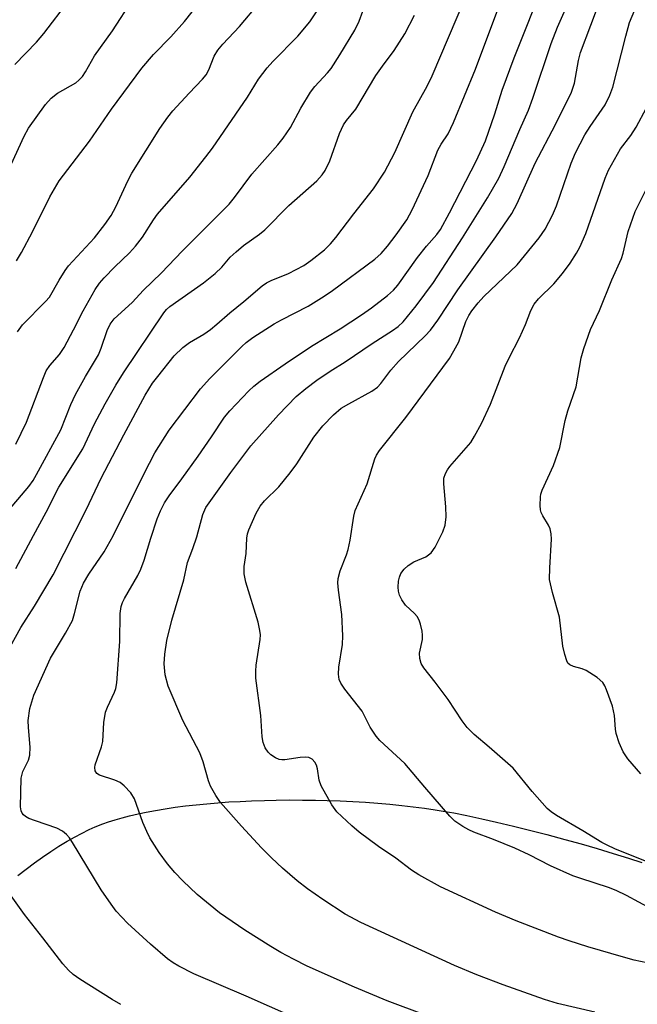
# Model space of a CAD drawing. Units: inches. Extents: x 1195773 to 1201773, y 573457 to 577457.
# Drawn here: x 1197637 to 1197763, y 576868 to 577069 of the extents above; entities that cross this region are included whole.
import ezdxf

# ---------------------------------------------------------------- set-up
doc = ezdxf.new("R2010")
doc.units = ezdxf.units.IN
doc.header["$MEASUREMENT"] = 0
doc.layers.add('NTRL-Farm Land', color=3, linetype='Continuous')
doc.layers.add('Undefined', color=1, linetype='Continuous')

msp = doc.modelspace()

# ---------------------------------------------------------------- linework, layer by layer
at = {"layer": 'NTRL-Farm Land'}
msp.add_polyline3d([(1197636.32, 576894.29, 0), (1197638.02, 576895.6, 0), (1197639.72, 576896.85, 0), (1197641.4, 576898.05, 0), (1197643.08, 576899.18, 0), (1197644.74, 576900.25, 0), (1197646.39, 576901.25, 0), (1197648.01, 576902.17, 0), (1197649.3, 576902.85, 0), (1197650.88, 576903.63, 0), (1197652.13, 576904.19, 0), (1197653.66, 576904.81, 0), (1197654.86, 576905.24, 0), (1197656.21, 576905.66, 0), (1197657.62, 576906.07, 0), (1197659.09, 576906.45, 0), (1197660.88, 576906.87, 0), (1197662.48, 576907.2, 0), (1197664.4, 576907.56, 0), (1197666.39, 576907.89, 0), (1197668.44, 576908.19, 0), (1197670.54, 576908.46, 0), (1197672.69, 576908.7, 0), (1197674.88, 576908.92, 0), (1197677.11, 576909.11, 0), (1197679.37, 576909.27, 0), (1197681.67, 576909.4, 0), (1197683.98, 576909.51, 0), (1197686.64, 576909.6, 0), (1197688.99, 576909.65, 0), (1197691.67, 576909.68, 0), (1197694.36, 576909.67, 0), (1197697.04, 576909.63, 0), (1197699.37, 576909.58, 0), (1197702.01, 576909.48, 0), (1197704.62, 576909.36, 0), (1197707.19, 576909.2, 0), (1197709.72, 576909.02, 0), (1197712.19, 576908.81, 0), (1197714.6, 576908.57, 0), (1197716.94, 576908.31, 0), (1197719.2, 576908.02, 0), (1197721.38, 576907.7, 0), (1197723.47, 576907.35, 0), (1197725.21, 576907.04, 0), (1197727.84, 576906.51, 0), (1197730.94, 576905.85, 0), (1197733.93, 576905.18, 0), (1197737.35, 576904.36, 0), (1197740.9, 576903.48, 0), (1197744.18, 576902.63, 0), (1197747.83, 576901.65, 0), (1197751.14, 576900.72, 0), (1197754.43, 576899.77, 0), (1197757.65, 576898.8, 0), (1197760.79, 576897.82, 0), (1197763.5, 576896.93, 0)], dxfattribs=at)
at = {"layer": 'Undefined'}
for points in [[(1197633.68, 576938.96, 490), (1197636.96, 576944.86, 490), (1197639.77, 576949.23, 490), (1197643.56, 576955.62, 490), (1197650.28, 576968.86, 490), (1197653.35, 576975.32, 490), (1197657.96, 576984.11, 490), (1197662.32, 576992.23, 490), (1197663.83, 576994.64, 490), (1197664.87, 576996.05, 490), (1197668.24, 577000.23, 490), (1197669.99, 577001.97, 490), (1197671.35, 577002.96, 490), (1197674.25, 577004.68, 490), (1197675.62, 577005.64, 490), (1197676.91, 577006.69, 490), (1197679.56, 577009.04, 490), (1197682.43, 577011.33, 490), (1197686.16, 577014.5, 490), (1197687.05, 577015.12, 490), (1197688.01, 577015.63, 490), (1197691.5, 577017.06, 490), (1197694.61, 577018.68, 490), (1197696.08, 577019.67, 490), (1197698.85, 577021.88, 490), (1197700.06, 577023.05, 490), (1197701.15, 577024.34, 490), (1197704.8, 577029.2, 490), (1197708.81, 577034.3, 490), (1197711.11, 577037.72, 490), (1197713.19, 577041.71, 490), (1197716.86, 577050.02, 490), (1197719.76, 577055.24, 490), (1197720.77, 577057.31, 490), (1197729.22, 577077.21, 490)], [(1197696.55, 576863.6, 492), (1197682.9, 576869.68, 492), (1197672.21, 576874.25, 492), (1197669.19, 576875.78, 492), (1197667.98, 576876.5, 492), (1197666.85, 576877.3, 492), (1197663.39, 576880.25, 492), (1197658.67, 576884.58, 492), (1197656.39, 576887.02, 492), (1197655.34, 576888.42, 492), (1197653.34, 576891.35, 492), (1197647.52, 576900.99, 492), (1197646.85, 576901.96, 492), (1197646.28, 576902.64, 492), (1197645.45, 576903.31, 492), (1197644.29, 576903.94, 492), (1197639.93, 576905.4, 492), (1197638.62, 576905.93, 492), (1197637.9, 576906.3, 492), (1197637.49, 576906.62, 492), (1197637.22, 576906.99, 492), (1197637.04, 576907.45, 492), (1197636.93, 576908.28, 492), (1197637.01, 576914.16, 492), (1197637.35, 576915.48, 492), (1197638.5, 576917.82, 492), (1197638.77, 576918.84, 492), (1197638.87, 576920.48, 492), (1197638.5, 576924.46, 492), (1197638.49, 576925.86, 492), (1197638.81, 576928.31, 492), (1197639.62, 576931.08, 492), (1197643.03, 576938.58, 492), (1197646.07, 576943.67, 492), (1197647.46, 576946.29, 492), (1197647.93, 576947.67, 492), (1197649.09, 576952.23, 492), (1197649.72, 576953.89, 492), (1197650.83, 576955.75, 492), (1197653.94, 576960.31, 492), (1197655.81, 576963.55, 492), (1197662.13, 576976.28, 492), (1197664.28, 576980.45, 492), (1197667.18, 576985.06, 492), (1197673.6, 576993.52, 492), (1197675.48, 576995.6, 492), (1197681.97, 577002.17, 492), (1197682.88, 577002.95, 492), (1197684.27, 577003.97, 492), (1197688.61, 577006.77, 492), (1197690.1, 577007.61, 492), (1197695.51, 577010.36, 492), (1197698.77, 577012.38, 492), (1197700.45, 577013.54, 492), (1197709.12, 577019.94, 492), (1197710.41, 577021.08, 492), (1197711.72, 577022.63, 492), (1197713.48, 577024.92, 492), (1197715.61, 577027.98, 492), (1197716.73, 577029.99, 492), (1197720.01, 577037.04, 492), (1197721.95, 577042.18, 492), (1197722.63, 577043.37, 492), (1197724.02, 577045.51, 492), (1197725.14, 577047.79, 492), (1197729.61, 577058.73, 492), (1197735.39, 577074.17, 492)], [(1197726.68, 576863.08, 494), (1197711.63, 576868.7, 494), (1197704.93, 576871.49, 494), (1197695.31, 576875.82, 494), (1197692.5, 576877.19, 494), (1197689.93, 576878.61, 494), (1197687.9, 576879.81, 494), (1197682.64, 576883.12, 494), (1197677.47, 576886.66, 494), (1197672.93, 576890.39, 494), (1197669.96, 576893.2, 494), (1197668.33, 576894.88, 494), (1197666.83, 576896.66, 494), (1197665.17, 576898.97, 494), (1197663.28, 576901.94, 494), (1197662.62, 576903.23, 494), (1197661.82, 576905.09, 494), (1197660.1, 576909.93, 494), (1197659.37, 576911.11, 494), (1197658.05, 576912.55, 494), (1197657.19, 576913.23, 494), (1197656.12, 576913.7, 494), (1197653.03, 576914.71, 494), (1197652.43, 576915.11, 494), (1197652.12, 576915.63, 494), (1197652.05, 576916.3, 494), (1197652.14, 576916.84, 494), (1197653.39, 576920.5, 494), (1197653.68, 576921.63, 494), (1197653.88, 576925.51, 494), (1197654.23, 576927.56, 494), (1197654.62, 576928.61, 494), (1197656.06, 576931.64, 494), (1197656.32, 576932.42, 494), (1197656.54, 576933.57, 494), (1197657.15, 576941.97, 494), (1197657.2, 576947.73, 494), (1197657.42, 576949.13, 494), (1197657.7, 576949.96, 494), (1197658.08, 576950.75, 494), (1197660.81, 576955.46, 494), (1197661.42, 576956.71, 494), (1197662.12, 576958.58, 494), (1197663.43, 576963.05, 494), (1197664.77, 576966.98, 494), (1197665.4, 576968.61, 494), (1197666.22, 576970.26, 494), (1197667.16, 576971.72, 494), (1197669.79, 576975.15, 494), (1197673.12, 576979.79, 494), (1197675.84, 576983.72, 494), (1197678.45, 576987.72, 494), (1197679.56, 576989.03, 494), (1197683.44, 576993.1, 494), (1197684.48, 576994.06, 494), (1197685.77, 576995.09, 494), (1197690.84, 576998.62, 494), (1197696.22, 577002.21, 494), (1197702.07, 577005.78, 494), (1197706.36, 577008.59, 494), (1197708.41, 577010.01, 494), (1197711.68, 577012.52, 494), (1197712.89, 577013.65, 494), (1197713.8, 577014.67, 494), (1197717.78, 577020.27, 494), (1197719.62, 577022.59, 494), (1197721.73, 577024.99, 494), (1197722.46, 577025.99, 494), (1197724.3, 577029.38, 494), (1197729.81, 577040.04, 494), (1197731.65, 577044.1, 494), (1197733.58, 577049.59, 494), (1197735.09, 577054.4, 494), (1197737.49, 577061.04, 494), (1197740.37, 577068.17, 494), (1197742.92, 577074.83, 494)], [(1197633.67, 576967.85, 486), (1197638.58, 576973.58, 486), (1197639.47, 576974.85, 486), (1197640.18, 576976.05, 486), (1197645.09, 576985.14, 486), (1197647.16, 576990.3, 486), (1197648.08, 576992.37, 486), (1197650.11, 576996.02, 486), (1197652.76, 577000.48, 486), (1197653.31, 577001.8, 486), (1197654.53, 577005.39, 486), (1197655.14, 577006.72, 486), (1197656, 577007.82, 486), (1197659.63, 577011.15, 486), (1197661.98, 577013.65, 486), (1197665.53, 577017.12, 486), (1197669.91, 577021.65, 486), (1197679.4, 577031.19, 486), (1197680.52, 577032.55, 486), (1197684.05, 577037.31, 486), (1197689.31, 577043.24, 486), (1197690.42, 577044.64, 486), (1197691.95, 577046.83, 486), (1197694.06, 577050.74, 486), (1197696, 577054.03, 486), (1197696.9, 577055.16, 486), (1197699.48, 577057.94, 486), (1197700.23, 577058.84, 486), (1197702, 577061.6, 486), (1197705.05, 577066.68, 486), (1197705.93, 577068.49, 486), (1197707.39, 577072.55, 486)], [(1197634.97, 577039.28, 478), (1197637.61, 577045.04, 478), (1197638.56, 577046.65, 478), (1197641.98, 577051.46, 478), (1197643.12, 577052.8, 478), (1197644.42, 577053.78, 478), (1197648.15, 577055.91, 478), (1197648.79, 577056.42, 478), (1197649.5, 577057.19, 478), (1197650.13, 577058.14, 478), (1197651.99, 577061.42, 478), (1197655.62, 577066.52, 478), (1197659.78, 577072.98, 478)], [(1197635.73, 577059.68, 476), (1197640.14, 577064.21, 476), (1197641.64, 577065.97, 476), (1197646.76, 577072.61, 476)], [(1197636.27, 577005.15, 482), (1197637.31, 577006.59, 482), (1197642.02, 577011.3, 482), (1197642.79, 577012.19, 482), (1197644.78, 577015.7, 482), (1197646.03, 577017.67, 482), (1197646.71, 577018.61, 482), (1197651.96, 577024.31, 482), (1197654.11, 577027.01, 482), (1197655.36, 577028.89, 482), (1197656.33, 577030.62, 482), (1197658.76, 577035.96, 482), (1197659.56, 577037.51, 482), (1197665.31, 577046.58, 482), (1197666.89, 577048.89, 482), (1197667.93, 577050.21, 482), (1197671.24, 577053.83, 482), (1197674.02, 577056.69, 482), (1197674.75, 577057.56, 482), (1197675.3, 577058.55, 482), (1197676.39, 577061.34, 482), (1197677.11, 577062.55, 482), (1197678.16, 577063.82, 482), (1197681.5, 577067.42, 482), (1197685.51, 577072.17, 482)], [(1197767.14, 576875.96, 498), (1197761.99, 576877.05, 498), (1197759.76, 576877.61, 498), (1197752.51, 576879.73, 498), (1197748.68, 576880.94, 498), (1197746.55, 576881.72, 498), (1197737.88, 576885.05, 498), (1197733.67, 576886.82, 498), (1197722.48, 576891.99, 498), (1197718.06, 576894.43, 498), (1197716.59, 576895.39, 498), (1197713.38, 576897.79, 498), (1197709.87, 576900.22, 498), (1197705.94, 576903.1, 498), (1197704.39, 576904.43, 498), (1197701.38, 576907.27, 498), (1197700.33, 576908.69, 498), (1197698.14, 576912.59, 498), (1197697.74, 576913.69, 498), (1197697.43, 576916.03, 498), (1197697.24, 576916.8, 498), (1197696.91, 576917.42, 498), (1197696.36, 576917.99, 498), (1197695.68, 576918.36, 498), (1197694.93, 576918.44, 498), (1197693.87, 576918.35, 498), (1197690.74, 576917.86, 498), (1197690.17, 576917.85, 498), (1197689.63, 576917.94, 498), (1197688.87, 576918.25, 498), (1197687.94, 576918.87, 498), (1197687.39, 576919.45, 498), (1197686.79, 576920.34, 498), (1197686.37, 576921.42, 498), (1197686.13, 576922.56, 498), (1197685.9, 576926.93, 498), (1197684.85, 576934.51, 498), (1197684.83, 576935.97, 498), (1197684.91, 576937.14, 498), (1197685.76, 576942.38, 498), (1197685.78, 576943.37, 498), (1197685.69, 576944.23, 498), (1197685.35, 576945.93, 498), (1197682.84, 576954.08, 498), (1197682.46, 576955.81, 498), (1197682.51, 576957.29, 498), (1197682.89, 576959.96, 498), (1197683.02, 576963.09, 498), (1197683.16, 576963.94, 498), (1197683.42, 576964.78, 498), (1197684.91, 576968.14, 498), (1197685.77, 576969.62, 498), (1197686.65, 576970.69, 498), (1197689.54, 576973.5, 498), (1197691.87, 576976.36, 498), (1197693.2, 576978.22, 498), (1197696.65, 576983.64, 498), (1197698.52, 576985.95, 498), (1197700.7, 576988.22, 498), (1197702.28, 576989.55, 498), (1197703.79, 576990.48, 498), (1197708.48, 576993.01, 498), (1197709.62, 576993.83, 498), (1197710.36, 576994.61, 498), (1197712.4, 576997.29, 498), (1197713.96, 576999.1, 498), (1197719.36, 577004.31, 498), (1197720.48, 577005.51, 498), (1197721.95, 577007.54, 498), (1197726.04, 577013.72, 498), (1197733.75, 577024.52, 498), (1197737.01, 577029.27, 498), (1197738.11, 577031.31, 498), (1197741.81, 577039.56, 498), (1197745.95, 577047.43, 498), (1197749.19, 577054, 498), (1197749.81, 577055.84, 498), (1197750.63, 577060.48, 498), (1197751.03, 577062.07, 498), (1197755.22, 577073.29, 498)], [(1197765.43, 576887.45, 500), (1197760.41, 576890.21, 500), (1197758.3, 576891.22, 500), (1197756.72, 576891.84, 500), (1197751.07, 576893.64, 500), (1197749.45, 576894.24, 500), (1197744.9, 576896.27, 500), (1197740.58, 576898.47, 500), (1197737.63, 576899.86, 500), (1197733.29, 576901.64, 500), (1197729.31, 576903.13, 500), (1197728.28, 576903.61, 500), (1197727.06, 576904.3, 500), (1197725.44, 576905.38, 500), (1197724.36, 576906.4, 500), (1197719.28, 576912.29, 500), (1197715.24, 576917.13, 500), (1197710.15, 576921.84, 500), (1197709.36, 576922.67, 500), (1197708.19, 576924.52, 500), (1197706.52, 576927.76, 500), (1197702.98, 576932.3, 500), (1197702.18, 576933.49, 500), (1197701.84, 576934.24, 500), (1197701.72, 576935.34, 500), (1197701.79, 576936.77, 500), (1197702.49, 576941.38, 500), (1197702.58, 576943.12, 500), (1197702.4, 576947.5, 500), (1197701.68, 576952.48, 500), (1197701.59, 576953.97, 500), (1197701.65, 576954.83, 500), (1197702.06, 576956.43, 500), (1197703.35, 576959.65, 500), (1197703.7, 576960.74, 500), (1197704.07, 576962.68, 500), (1197704.83, 576967.54, 500), (1197705.09, 576968.69, 500), (1197707.53, 576974.11, 500), (1197709.11, 576979.23, 500), (1197709.47, 576980.01, 500), (1197710.09, 576980.96, 500), (1197715.44, 576987.7, 500), (1197724.34, 576999.73, 500), (1197725.24, 577001.26, 500), (1197726.2, 577003.12, 500), (1197727.68, 577007.22, 500), (1197728.27, 577008.48, 500), (1197728.88, 577009.44, 500), (1197730.18, 577011.04, 500), (1197731.35, 577012.32, 500), (1197738.11, 577018.82, 500), (1197742.6, 577024.33, 500), (1197743.83, 577026.09, 500), (1197745.3, 577028.93, 500), (1197746.14, 577030.8, 500), (1197749.09, 577039.52, 500), (1197750.03, 577041.67, 500), (1197751.93, 577045.31, 500), (1197753.01, 577047.02, 500), (1197756.03, 577051.42, 500), (1197757.03, 577053.37, 500), (1197757.58, 577055.02, 500), (1197760.23, 577065.4, 500), (1197761.04, 577068.19, 500), (1197762.99, 577072.98, 500)], [(1197635.92, 576956.85, 488), (1197639.52, 576963.63, 488), (1197642.15, 576968.4, 488), (1197644.74, 576973.43, 488), (1197649.58, 576981.3, 488), (1197651.97, 576986.4, 488), (1197654.14, 576990.46, 488), (1197656.34, 576994.26, 488), (1197657.89, 576996.77, 488), (1197666.08, 577009, 488), (1197666.64, 577009.68, 488), (1197667.35, 577010.33, 488), (1197674.22, 577015.13, 488), (1197676.6, 577017.03, 488), (1197677.93, 577018.35, 488), (1197679.62, 577020.34, 488), (1197680.82, 577021.48, 488), (1197682.32, 577022.71, 488), (1197685.57, 577025.03, 488), (1197686.66, 577025.96, 488), (1197691.56, 577030.91, 488), (1197697.27, 577035.92, 488), (1197698.36, 577037.12, 488), (1197698.98, 577038.01, 488), (1197699.97, 577040.02, 488), (1197701.92, 577045.58, 488), (1197702.74, 577047.36, 488), (1197703.34, 577048.25, 488), (1197705.21, 577050.56, 488), (1197709.34, 577057.41, 488), (1197710.64, 577059.29, 488), (1197713.05, 577062.47, 488), (1197715.2, 577065.88, 488), (1197717.18, 577069.68, 488)], [(1197635.94, 576982.24, 484), (1197638.12, 576986.71, 484), (1197641.57, 576995.82, 484), (1197642.16, 576997.19, 484), (1197642.88, 576998.27, 484), (1197644.85, 577000.52, 484), (1197645.81, 577001.93, 484), (1197647.73, 577005.52, 484), (1197649.66, 577009.4, 484), (1197652.09, 577013.77, 484), (1197653.02, 577015.09, 484), (1197653.92, 577016.15, 484), (1197656.14, 577018.41, 484), (1197659.12, 577021.27, 484), (1197660.3, 577022.6, 484), (1197661.76, 577024.47, 484), (1197664.01, 577027.98, 484), (1197664.84, 577029.12, 484), (1197671.39, 577036.67, 484), (1197674.67, 577040.82, 484), (1197676, 577042.61, 484), (1197683.16, 577053, 484), (1197685.42, 577056.68, 484), (1197687.15, 577058.99, 484), (1197688.31, 577060.29, 484), (1197693.42, 577065.42, 484), (1197695.83, 577068.33, 484), (1197697.66, 577071.03, 484)], [(1197636.1, 577019.63, 480), (1197637.12, 577021.3, 480), (1197639.34, 577025.53, 480), (1197642.85, 577032.65, 480), (1197644.78, 577035.92, 480), (1197650.93, 577044.01, 480), (1197655.41, 577050.56, 480), (1197661.62, 577058.88, 480), (1197664.03, 577061.66, 480), (1197667.55, 577065.26, 480), (1197670.33, 577068.41, 480), (1197671.89, 577070.38, 480)], [(1197753.95, 576866.43, 496), (1197746.34, 576868.18, 496), (1197743.71, 576868.98, 496), (1197735.23, 576871.96, 496), (1197729.9, 576874.03, 496), (1197725.37, 576875.91, 496), (1197706.27, 576884.7, 496), (1197703.05, 576886.38, 496), (1197698.52, 576889.36, 496), (1197695.41, 576891.59, 496), (1197693.3, 576893.19, 496), (1197690.32, 576895.75, 496), (1197688.04, 576897.87, 496), (1197685.99, 576899.95, 496), (1197681.92, 576904.32, 496), (1197677.65, 576909.17, 496), (1197676.7, 576910.57, 496), (1197675.61, 576912.52, 496), (1197675.21, 576913.58, 496), (1197674.12, 576917.43, 496), (1197673.46, 576919.32, 496), (1197669.97, 576925.92, 496), (1197667.02, 576932.92, 496), (1197666.38, 576935.21, 496), (1197666.17, 576937.41, 496), (1197666.29, 576939.38, 496), (1197666.72, 576942.2, 496), (1197667.72, 576946.33, 496), (1197670.16, 576954.55, 496), (1197670.93, 576958.08, 496), (1197672.02, 576960.93, 496), (1197672.85, 576963.37, 496), (1197674.03, 576967.91, 496), (1197674.69, 576969.33, 496), (1197679.73, 576976.47, 496), (1197683.82, 576981.91, 496), (1197689.47, 576988.2, 496), (1197693.07, 576991.94, 496), (1197695.02, 576993.59, 496), (1197697.26, 576995.31, 496), (1197699.98, 576997.11, 496), (1197703.09, 576999.02, 496), (1197708.54, 577002.73, 496), (1197712.74, 577005.42, 496), (1197713.88, 577006.24, 496), (1197714.91, 577007.2, 496), (1197717.56, 577010.46, 496), (1197721.03, 577015.19, 496), (1197726.96, 577024.28, 496), (1197732.05, 577032.45, 496), (1197734.36, 577036.44, 496), (1197735.47, 577038.84, 496), (1197738.66, 577046.41, 496), (1197740.39, 577050.32, 496), (1197741.32, 577052.76, 496), (1197745.04, 577063.92, 496), (1197746.36, 577067.26, 496), (1197747.97, 577070.91, 496)], [(1197769.72, 576895.01, 502), (1197758.03, 576899.75, 502), (1197756.43, 576900.45, 502), (1197755.39, 576901, 502), (1197751.53, 576903.38, 502), (1197746.14, 576906.5, 502), (1197745.03, 576907.27, 502), (1197744.25, 576907.96, 502), (1197741.2, 576911.39, 502), (1197737.28, 576916.16, 502), (1197732.42, 576920.46, 502), (1197729.36, 576923.02, 502), (1197727.93, 576924.45, 502), (1197726.91, 576925.81, 502), (1197724.06, 576930.14, 502), (1197721.42, 576933.7, 502), (1197719.12, 576936.6, 502), (1197718.56, 576937.53, 502), (1197718.28, 576938.55, 502), (1197718.22, 576939.61, 502), (1197718.79, 576942.42, 502), (1197718.84, 576943.26, 502), (1197718.74, 576944.12, 502), (1197718.43, 576945.54, 502), (1197718.16, 576946.35, 502), (1197717.76, 576947.08, 502), (1197717.19, 576947.71, 502), (1197715.34, 576949.38, 502), (1197714.59, 576950.47, 502), (1197714.15, 576951.46, 502), (1197713.93, 576952.24, 502), (1197713.88, 576953.1, 502), (1197713.96, 576954.27, 502), (1197714.11, 576955.12, 502), (1197714.42, 576955.88, 502), (1197715.08, 576956.73, 502), (1197715.87, 576957.49, 502), (1197717.07, 576958.26, 502), (1197719.5, 576959.25, 502), (1197720.6, 576960.05, 502), (1197721.41, 576961.22, 502), (1197722.99, 576964.34, 502), (1197723.42, 576965.71, 502), (1197723.66, 576967.43, 502), (1197723.58, 576969.46, 502), (1197723.15, 576974.17, 502), (1197723.2, 576975.32, 502), (1197723.49, 576976.28, 502), (1197723.9, 576976.98, 502), (1197724.42, 576977.66, 502), (1197728.64, 576982.58, 502), (1197729.44, 576983.83, 502), (1197730.87, 576986.45, 502), (1197732.7, 576990.39, 502), (1197735.64, 576998.13, 502), (1197736.46, 576999.84, 502), (1197738.59, 577003.89, 502), (1197739.83, 577006.62, 502), (1197740.93, 577009.47, 502), (1197741.57, 577010.75, 502), (1197742.45, 577011.89, 502), (1197745.6, 577014.95, 502), (1197747.32, 577017.03, 502), (1197748.94, 577019.17, 502), (1197750.2, 577021.16, 502), (1197750.89, 577022.41, 502), (1197752.13, 577025.21, 502), (1197756.05, 577036.44, 502), (1197756.71, 577038.09, 502), (1197759.16, 577042.48, 502), (1197761.31, 577045.19, 502), (1197762.36, 577046.86, 502), (1197764.5, 577050.79, 502)], [(1197763.35, 576915.02, 504), (1197760.69, 576918.09, 504), (1197759.7, 576919.5, 504), (1197758.91, 576921.35, 504), (1197758.28, 576923.26, 504), (1197758.15, 576924.12, 504), (1197757.93, 576926.92, 504), (1197757.53, 576928.81, 504), (1197756.33, 576932.14, 504), (1197755.98, 576932.94, 504), (1197755.54, 576933.66, 504), (1197754.45, 576934.62, 504), (1197752.18, 576936.07, 504), (1197751.37, 576936.44, 504), (1197749.57, 576936.91, 504), (1197748.82, 576937.24, 504), (1197748.46, 576937.58, 504), (1197748.21, 576938.03, 504), (1197747.8, 576939.36, 504), (1197747.44, 576941.05, 504), (1197746.75, 576946.99, 504), (1197745.31, 576952.01, 504), (1197744.73, 576954.63, 504), (1197744.74, 576957.01, 504), (1197745.11, 576962.87, 504), (1197745.05, 576963.98, 504), (1197744.81, 576965, 504), (1197744.51, 576965.73, 504), (1197743.34, 576967.59, 504), (1197742.99, 576968.32, 504), (1197742.86, 576968.87, 504), (1197742.8, 576969.73, 504), (1197742.86, 576971.49, 504), (1197742.95, 576972.06, 504), (1197743.22, 576972.88, 504), (1197745.54, 576977.91, 504), (1197746.84, 576981.54, 504), (1197747.87, 576987.09, 504), (1197748.41, 576989.03, 504), (1197750.11, 576993.93, 504), (1197750.51, 576995.87, 504), (1197751.15, 576999.82, 504), (1197751.69, 577001.76, 504), (1197753.06, 577005.6, 504), (1197754.89, 577009.52, 504), (1197757.39, 577015.72, 504), (1197759.38, 577020.08, 504), (1197759.72, 577021.17, 504), (1197760.76, 577025.62, 504), (1197762.16, 577029.68, 504), (1197766.55, 577038.5, 504)], [(1197657.34, 576867.96, 490), (1197655.55, 576869.01, 490), (1197649.02, 576873.11, 490), (1197647.65, 576874.11, 490), (1197646.65, 576875.01, 490), (1197645.54, 576876.3, 490), (1197641.47, 576881.58, 490), (1197637.69, 576886.3, 490), (1197635, 576890.16, 490)]]:
    msp.add_polyline3d(points, dxfattribs=at)

doc.saveas('drawing.dxf')
